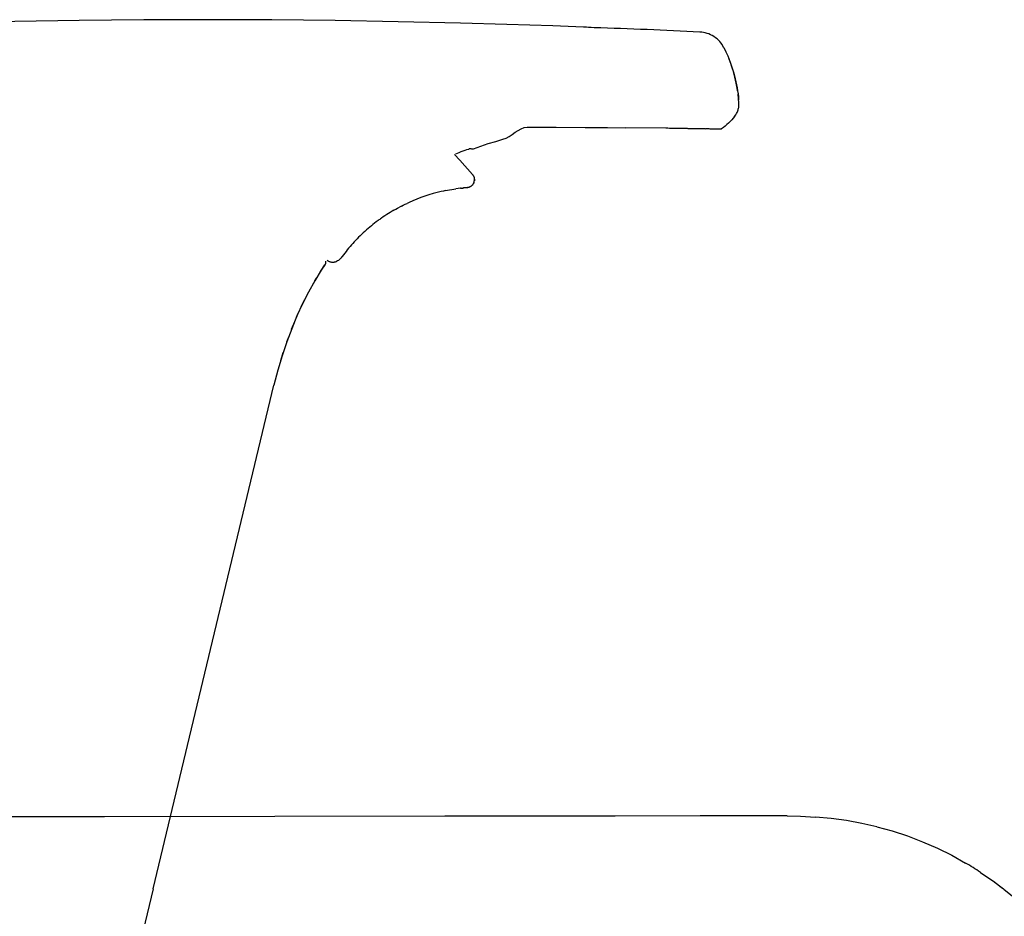
# Model space of a CAD drawing. Units: centimetres. Extents: x 2995 to 3737, y 897 to 1107.
# Drawn here: x 3396 to 3416, y 965 to 984 of the extents above; entities that cross this region are included whole.
import ezdxf

# ---------------------------------------------------------------- set-up
doc = ezdxf.new("R2010")
doc.units = ezdxf.units.CM
doc.layers.add('NURUS ELEVATION', color=7, linetype='Continuous')
doc.layers.add('NURUS FURNITURE', color=7, linetype='Continuous')

# ---------------------------------------------------------------- blocks, each defined once
blk = doc.blocks.new('Tulya Pro Personal WH_Side')
at = {"layer": 'NURUS ELEVATION'}
blk.add_arc((-6.73, 46.632), 2.952, 54.1229, 61.2434, dxfattribs=at)
at = {"layer": 'NURUS FURNITURE'}
for p, q in [((-14.533, 64.701), (-14.076, 64.699)), ((-14.076, 64.699), (-13.922, 64.699)), ((-13.922, 64.699), (-13.311, 64.696)), ((-13.311, 64.696), (-12.847, 64.694)), ((-12.847, 64.694), (-12.465, 64.691)), ((-12.465, 64.692), (-11.62, 64.686)), ((-11.62, 64.686), (-11.607, 64.686)), ((-11.607, 64.686), (-11.573, 64.685)), ((-11.573, 64.685), (-11.54, 64.684)), ((-11.54, 64.684), (-11.507, 64.683)), ((-11.507, 64.684), (-11.49, 64.683)), ((-11.49, 64.683), (-11.474, 64.683)), ((-11.474, 64.683), (-11.461, 64.683)), ((-11.461, 64.683), (-11.455, 64.683)), ((-11.455, 64.683), (-11.436, 64.682)), ((-11.436, 64.682), (-11.417, 64.682)), ((-11.417, 64.682), (-11.399, 64.682)), ((-11.399, 64.682), (-11.38, 64.681)), ((-11.38, 64.681), (-11.346, 64.681)), ((-11.346, 64.681), (-11.308, 64.68)), ((-11.308, 64.68), (-11.291, 64.68)), ((-11.291, 64.68), (-11.273, 64.679)), ((-11.273, 64.679), (-11.255, 64.679)), ((-11.255, 64.679), (-11.237, 64.679)), ((-11.237, 64.679), (-11.219, 64.678)), ((-11.219, 64.678), (-11.2, 64.678)), ((-11.2, 64.678), (-11.165, 64.678)), ((-11.165, 64.678), (-11.153, 64.677)), ((-11.153, 64.677), (-11.131, 64.677)), ((-11.131, 64.677), (-11.121, 64.677)), ((-11.121, 64.677), (-11.099, 64.676)), ((-11.099, 64.676), (-11.091, 64.676)), ((-11.091, 64.676), (-11.076, 64.676)), ((-11.076, 64.676), (-11.06, 64.676)), ((-11.06, 64.676), (-11.036, 64.675)), ((-11.036, 64.675), (-11.031, 64.675)), ((-11.031, 64.675), (-11.006, 64.675)), ((-11.006, 64.675), (-10.978, 64.674)), ((-10.978, 64.674), (-10.973, 64.674)), ((-10.973, 64.674), (-10.95, 64.674)), ((-10.95, 64.674), (-10.923, 64.673)), ((-10.923, 64.673), (-10.922, 64.673)), ((-10.923, 64.673), (-10.898, 64.673)), ((-10.898, 64.673), (-10.886, 64.672)), ((-10.887, 64.663), (-10.887, 64.663)), ((-10.886, 64.672), (-10.875, 64.672)), ((-10.875, 64.672), (-10.852, 64.672)), ((-10.852, 64.672), (-10.843, 64.671)), ((-10.843, 64.671), (-10.831, 64.671)), ((-10.831, 64.671), (-10.823, 64.671)), ((-10.823, 64.671), (-10.811, 64.671)), ((-10.811, 64.671), (-10.805, 64.671)), ((-10.805, 64.671), (-10.793, 64.671)), ((-10.793, 64.671), (-10.788, 64.67)), ((-10.788, 64.671), (-10.776, 64.67)), ((-10.776, 64.67), (-10.772, 64.67)), ((-10.772, 64.67), (-10.76, 64.671)), ((-10.76, 64.671), (-10.757, 64.671)), ((-10.757, 64.671), (-10.746, 64.671)), ((-10.746, 64.671), (-10.744, 64.671)), ((-10.744, 64.671), (-10.738, 64.671)), ((-10.738, 64.671), (-10.732, 64.671)), ((-10.732, 64.671), (-10.727, 64.671)), ((-10.727, 64.671), (-10.72, 64.671)), ((-10.72, 64.671), (-10.714, 64.671)), ((-10.719, 64.668), (-10.714, 64.671)), ((-10.714, 64.671), (-10.694, 64.67)), ((-10.694, 64.67), (-10.675, 64.669)), ((-10.675, 64.669), (-10.651, 64.669)), ((-10.651, 64.669), (-10.638, 64.668)), ((-10.638, 64.668), (-10.622, 64.668)), ((-10.622, 64.668), (-10.605, 64.668)), ((-10.605, 64.668), (-10.59, 64.668)), ((-10.59, 64.668), (-10.575, 64.668)), ((-10.575, 64.668), (-10.57, 64.668)), ((-10.57, 64.668), (-10.561, 64.668)), ((-10.561, 64.668), (-10.547, 64.668)), ((-10.547, 64.668), (-10.544, 64.668)), ((-10.544, 64.668), (-10.535, 64.668)), ((-10.534, 64.667), (-10.53, 64.667)), ((-10.53, 64.667), (-10.522, 64.667)), ((-10.522, 64.667), (-10.516, 64.667)), ((-10.516, 64.667), (-10.512, 64.667)), ((-10.511, 64.667), (-10.503, 64.667)), ((-10.503, 64.667), (-10.492, 64.667)), ((-10.492, 64.667), (-10.483, 64.667)), ((-10.483, 64.667), (-10.482, 64.667)), ((-10.482, 64.667), (-10.478, 64.667)), ((-10.478, 64.667), (-10.474, 64.667)), ((-10.474, 64.667), (-10.473, 64.667)), ((-10.473, 64.667), (-10.47, 64.667)), ((-10.47, 64.667), (-10.466, 64.667)), ((-10.466, 64.667), (-10.465, 64.667)), ((-10.465, 64.667), (-10.462, 64.667)), ((-10.462, 64.667), (-10.459, 64.667)), ((-10.459, 64.667), (-10.456, 64.667)), ((-10.456, 64.667), (-10.454, 64.667)), ((-10.454, 64.667), (-10.451, 64.667)), ((-10.451, 64.667), (-10.449, 64.666)), ((-10.449, 64.666), (-10.445, 64.666)), ((-10.444, 64.667), (-10.445, 64.667)), ((-15.841, 64.216), (-15.804, 64.229)), ((-15.804, 64.229), (-15.771, 64.239)), ((-15.771, 64.239), (-15.765, 64.241)), ((-15.754, 64.244), (-15.765, 64.241)), ((-15.744, 64.247), (-15.754, 64.244)), ((-15.734, 64.25), (-15.744, 64.247)), ((-15.662, 64.252), (-15.662, 64.251)), ((-15.662, 64.249), (-15.662, 64.25)), ((-15.954, 64.006), (-16.064, 64.129)), ((-16.038, 64.14), (-15.962, 64.171)), ((-15.962, 64.171), (-15.92, 64.187)), ((-15.962, 64.173), (-15.962, 64.171)), ((-15.92, 64.187), (-15.88, 64.203)), ((-15.88, 64.203), (-15.841, 64.216)), ((-15.687, 63.708), (-15.954, 64.006)), ((-15.661, 63.67), (-15.663, 63.673)), ((-15.646, 63.621), (-15.647, 63.625)), ((-15.645, 63.617), (-15.646, 63.621)), ((-15.645, 63.617), (-15.645, 63.613)), ((-15.645, 63.609), (-15.645, 63.613)), ((-15.644, 63.605), (-15.645, 63.609)), ((-15.644, 63.605), (-15.644, 63.6)), ((-15.644, 63.596), (-15.644, 63.6)), ((-16.166, 63.383), (-16.121, 63.391)), ((-16.121, 63.391), (-16.077, 63.398)), ((-16.077, 63.398), (-16.033, 63.404)), ((-15.989, 63.41), (-16.033, 63.404)), ((-15.942, 63.416), (-15.989, 63.41)), ((-15.941, 63.416), (-15.942, 63.416)), ((-15.935, 63.417), (-15.941, 63.416)), ((-15.935, 63.417), (-15.929, 63.417)), ((-15.929, 63.417), (-15.922, 63.418)), ((-15.922, 63.418), (-15.916, 63.419)), ((-15.916, 63.419), (-15.909, 63.42)), ((-15.902, 63.42), (-15.909, 63.42)), ((-15.902, 63.42), (-15.895, 63.421)), ((-15.895, 63.421), (-15.888, 63.422)), ((-15.888, 63.422), (-15.881, 63.422)), ((-15.881, 63.422), (-15.874, 63.423)), ((-15.814, 63.428), (-15.82, 63.428)), ((-15.803, 63.429), (-15.814, 63.428)), ((-15.787, 63.431), (-15.803, 63.429)), ((-15.787, 63.431), (-15.786, 63.431)), ((-15.781, 63.432), (-15.786, 63.431)), ((-15.775, 63.433), (-15.781, 63.432)), ((-15.765, 63.435), (-15.775, 63.433)), ((-15.674, 63.501), (-15.672, 63.504)), ((-15.672, 63.504), (-15.669, 63.508)), ((-15.667, 63.511), (-15.669, 63.508)), ((-15.667, 63.511), (-15.665, 63.515)), ((-15.665, 63.515), (-15.663, 63.519)), ((-15.661, 63.523), (-15.663, 63.519)), ((-15.661, 63.523), (-15.659, 63.527)), ((-15.658, 63.53), (-15.659, 63.527)), ((-15.658, 63.53), (-15.656, 63.534)), ((-15.656, 63.534), (-15.654, 63.538)), ((-15.653, 63.542), (-15.654, 63.538)), ((-15.653, 63.542), (-15.652, 63.546)), ((-15.652, 63.546), (-15.65, 63.55)), ((-15.649, 63.555), (-15.65, 63.55)), ((-15.649, 63.555), (-15.648, 63.559)), ((-15.648, 63.559), (-15.647, 63.563)), ((-15.647, 63.567), (-15.646, 63.571)), ((-15.647, 63.567), (-15.647, 63.563)), ((-15.646, 63.571), (-15.645, 63.575)), ((-15.645, 63.584), (-15.644, 63.588)), ((-15.645, 63.579), (-15.645, 63.584)), ((-15.645, 63.579), (-15.645, 63.575)), ((-15.644, 63.592), (-15.644, 63.596)), ((-15.644, 63.592), (-15.644, 63.588)), ((-16.254, 63.366), (-16.298, 63.357)), ((-16.254, 63.366), (-16.21, 63.375)), ((-16.21, 63.375), (-16.166, 63.383)), ((-17.337, 62.955), (-17.299, 62.977)), ((-17.299, 62.977), (-17.26, 62.999)), ((-17.26, 62.999), (-17.22, 63.02)), ((-17.18, 63.041), (-17.22, 63.02)), ((-17.18, 63.041), (-17.141, 63.06)), ((-17.141, 63.06), (-17.101, 63.08)), ((-17.101, 63.08), (-17.061, 63.099)), ((-17.563, 62.813), (-17.6, 62.788)), ((-17.526, 62.838), (-17.563, 62.813)), ((-17.489, 62.862), (-17.526, 62.838)), ((-17.452, 62.886), (-17.489, 62.862)), ((-17.414, 62.91), (-17.452, 62.886)), ((-17.376, 62.933), (-17.414, 62.91)), ((-17.337, 62.955), (-17.376, 62.933)), ((-17.882, 62.568), (-17.916, 62.539)), ((-17.848, 62.597), (-17.882, 62.568)), ((-17.813, 62.626), (-17.848, 62.597)), ((-17.779, 62.654), (-17.813, 62.626)), ((-17.743, 62.682), (-17.779, 62.654)), ((-17.708, 62.709), (-17.743, 62.682)), ((-17.672, 62.736), (-17.708, 62.709)), ((-18.08, 62.385), (-18.111, 62.354)), ((-18.048, 62.417), (-18.08, 62.385)), ((-18.015, 62.448), (-18.048, 62.417)), ((-17.983, 62.478), (-18.015, 62.448)), ((-17.95, 62.509), (-17.983, 62.478)), ((-17.916, 62.539), (-17.95, 62.509)), ((-18.29, 62.156), (-18.319, 62.122)), ((-18.261, 62.19), (-18.29, 62.156)), ((-18.232, 62.223), (-18.261, 62.19)), ((-18.202, 62.256), (-18.232, 62.223)), ((-18.172, 62.289), (-18.202, 62.256)), ((-18.142, 62.322), (-18.172, 62.289)), ((-18.111, 62.354), (-18.142, 62.322)), ((-18.401, 62.017), (-18.428, 61.981)), ((-18.374, 62.052), (-18.401, 62.017)), ((-18.346, 62.087), (-18.374, 62.052)), ((-18.319, 62.122), (-18.346, 62.087)), ((-18.745, 61.901), (-18.737, 61.896)), ((-18.744, 61.902), (-18.743, 61.903)), ((-18.744, 61.902), (-18.744, 61.902)), ((-18.743, 61.903), (-18.742, 61.905)), ((-18.737, 61.896), (-18.728, 61.891)), ((-18.728, 61.891), (-18.72, 61.887)), ((-18.72, 61.887), (-18.711, 61.882)), ((-18.711, 61.882), (-18.702, 61.878)), ((-18.702, 61.878), (-18.692, 61.875)), ((-18.692, 61.875), (-18.682, 61.872)), ((-18.682, 61.872), (-18.672, 61.869)), ((-18.672, 61.869), (-18.662, 61.867)), ((-18.662, 61.867), (-18.651, 61.865)), ((-18.651, 61.865), (-18.641, 61.864)), ((-18.641, 61.864), (-18.63, 61.864)), ((-18.63, 61.864), (-18.619, 61.863)), ((-18.619, 61.863), (-18.608, 61.864)), ((-18.608, 61.864), (-18.597, 61.865)), ((-18.597, 61.865), (-18.586, 61.867)), ((-18.586, 61.867), (-18.576, 61.869)), ((-18.576, 61.869), (-18.565, 61.871)), ((-18.565, 61.871), (-18.555, 61.875)), ((-18.555, 61.875), (-18.545, 61.878)), ((-18.467, 61.931), (-18.474, 61.924)), ((-18.474, 61.923), (-18.474, 61.924)), ((-18.46, 61.938), (-18.467, 61.931)), ((-18.46, 61.938), (-18.459, 61.939)), ((-19.053, 61.377), (-18.969, 61.522)), ((-19.003, 61.466), (-18.969, 61.522)), ((-19.258, 60.986), (-19.377, 60.73)), ((-19.286, 60.926), (-19.212, 61.079)), ((-19.425, 60.614), (-19.357, 60.771)), ((-19.491, 60.453), (-19.425, 60.614)), ((-19.426, 60.613), (-19.425, 60.615)), ((-19.593, 60.183), (-19.552, 60.291)), ((-19.593, 60.183), (-19.69, 59.891)), ((-19.72, 59.791), (-19.667, 59.96)), ((-22.403, 48.681), (-19.861, 59.273)), ((-9.067, 50.211), (-9.101, 50.211)), ((-4.999, 49.024), (-4.698, 48.815)), ((-4.707, 48.821), (-4.688, 48.808)), ((-4.688, 48.808), (-4.632, 48.767)), ((-4.632, 48.767), (-4.555, 48.708)), ((-22.404, 48.681), (-23.628, 43.578)), ((-4.5, 48.666), (-4.262, 48.473))]:
    blk.add_line(p, q, dxfattribs=at)
for points in [[(-13.123, 66.793), (-13.189, 66.798), (-13.244, 66.802), (-13.288, 66.805), (-13.321, 66.807), (-13.341, 66.809), (-13.348, 66.809), (-13.67, 66.821), (-13.993, 66.833), (-14.964, 66.864), (-15.94, 66.892), (-17.25, 66.921), (-18.573, 66.943), (-19.24, 66.951), (-19.909, 66.957), (-21.253, 66.963), (-22.602, 66.96), (-23.957, 66.948), (-25.317, 66.928), (-26.68, 66.899), (-28.046, 66.862), (-28.73, 66.84), (-29.072, 66.828), (-29.157, 66.825)], [(-10.396, 66.376), (-10.415, 66.409), (-10.435, 66.442), (-10.458, 66.473), (-10.483, 66.503), (-10.511, 66.532), (-10.54, 66.559), (-10.571, 66.584), (-10.604, 66.607), (-10.639, 66.628), (-10.674, 66.646), (-10.711, 66.662), (-10.748, 66.675), (-10.786, 66.686), (-10.824, 66.694), (-10.862, 66.7), (-10.9, 66.703)], [(-10.398, 66.376), (-10.355, 66.29), (-10.316, 66.202), (-10.292, 66.143), (-10.268, 66.083), (-10.246, 66.024), (-10.226, 65.963), (-10.206, 65.903), (-10.188, 65.841), (-10.171, 65.78), (-10.156, 65.718), (-10.142, 65.656), (-10.129, 65.593), (-10.117, 65.531), (-10.107, 65.468), (-10.098, 65.405), (-10.091, 65.341), (-10.085, 65.278)], [(-10.106, 65.468), (-10.108, 65.478), (-10.121, 65.555), (-10.134, 65.626), (-10.149, 65.691), (-10.163, 65.752), (-10.179, 65.811), (-10.195, 65.87), (-10.214, 65.931), (-10.235, 65.994), (-10.259, 66.062), (-10.287, 66.134), (-10.291, 66.143)], [(-10.079, 65.214), (-10.086, 65.306), (-10.096, 65.395), (-10.097, 65.405)], [(-10.17, 64.928), (-10.147, 64.959), (-10.137, 64.975), (-10.127, 64.992), (-10.119, 65.009), (-10.111, 65.026), (-10.103, 65.044), (-10.097, 65.063), (-10.092, 65.081), (-10.087, 65.1), (-10.084, 65.119), (-10.081, 65.138), (-10.079, 65.157), (-10.078, 65.177), (-10.079, 65.214)], [(-10.17, 64.928), (-10.2, 64.893), (-10.231, 64.857), (-10.264, 64.823), (-10.298, 64.789), (-10.333, 64.757), (-10.369, 64.726), (-10.406, 64.695), (-10.444, 64.667)], [(-15.662, 64.248), (-15.508, 64.303), (-15.352, 64.355), (-15.197, 64.403), (-15.044, 64.447)], [(-15.687, 63.707), (-15.684, 63.704), (-15.681, 63.7), (-15.678, 63.696), (-15.675, 63.692), (-15.672, 63.688), (-15.669, 63.684), (-15.666, 63.679), (-15.664, 63.675), (-15.661, 63.67), (-15.659, 63.665), (-15.657, 63.66), (-15.655, 63.655), (-15.653, 63.649), (-15.651, 63.644), (-15.65, 63.638), (-15.648, 63.632), (-15.647, 63.627), (-15.647, 63.625)], [(-15.82, 63.428), (-15.833, 63.427), (-15.836, 63.426), (-15.84, 63.426), (-15.843, 63.426), (-15.847, 63.426), (-15.85, 63.425), (-15.854, 63.425), (-15.857, 63.425), (-15.861, 63.424), (-15.865, 63.424), (-15.874, 63.423)], [(-15.674, 63.501), (-15.675, 63.499), (-15.679, 63.494), (-15.683, 63.489), (-15.687, 63.485), (-15.691, 63.48), (-15.696, 63.475), (-15.7, 63.471), (-15.705, 63.467), (-15.71, 63.463), (-15.714, 63.46), (-15.719, 63.457), (-15.724, 63.453), (-15.729, 63.45), (-15.734, 63.448), (-15.739, 63.445), (-15.745, 63.443)], [(-16.298, 63.357), (-16.341, 63.348), (-16.428, 63.326), (-16.515, 63.303), (-16.6, 63.278), (-16.686, 63.25), (-16.77, 63.22), (-16.854, 63.189), (-16.937, 63.155), (-17.019, 63.119), (-17.061, 63.099)], [(-18.428, 61.981), (-18.433, 61.974), (-18.435, 61.972), (-18.437, 61.969), (-18.439, 61.967), (-18.441, 61.964), (-18.442, 61.962), (-18.444, 61.96), (-18.445, 61.958), (-18.447, 61.956), (-18.448, 61.954), (-18.449, 61.952), (-18.45, 61.951), (-18.451, 61.949), (-18.452, 61.948), (-18.453, 61.947), (-18.459, 61.94), (-18.459, 61.939)], [(-18.881, 61.665), (-18.791, 61.805), (-18.867, 61.69), (-19.003, 61.466)], [(-18.778, 61.886), (-18.777, 61.881), (-18.776, 61.876), (-18.775, 61.87), (-18.775, 61.865), (-18.775, 61.86), (-18.775, 61.855), (-18.775, 61.85), (-18.777, 61.84), (-18.779, 61.83), (-18.783, 61.821), (-18.787, 61.813), (-18.791, 61.805)], [(-19.003, 61.466), (-19.134, 61.232), (-19.258, 60.986)], [(-19.377, 60.73), (-19.488, 60.462), (-19.593, 60.183)], [(-19.69, 59.891), (-19.779, 59.588), (-19.861, 59.272)], [(-9.101, 50.211), (-9.549, 50.211), (-9.997, 50.211), (-10.892, 50.211), (-12.683, 50.21), (-16.264, 50.206), (-19.845, 50.2), (-23.425, 50.195), (-27.004, 50.192), (-30.58, 50.194), (-30.803, 50.194), (-31.028, 50.194), (-31.256, 50.194)], [(-9.067, 50.211), (-8.787, 50.206), (-8.465, 50.188)], [(-7.178, 49.982), (-7.493, 50.054), (-7.818, 50.113), (-8.141, 50.158), (-8.465, 50.188), (-8.465, 50.188)], [(-7.178, 49.983), (-7.178, 49.983), (-6.855, 49.895), (-6.533, 49.79), (-6.533, 49.79)], [(-6.533, 49.79), (-6.214, 49.669), (-5.903, 49.533), (-5.601, 49.383), (-5.309, 49.22)], [(-4.628, 48.762), (-4.515, 48.678), (-4.5, 48.666)]]:
    blk.add_lwpolyline(points, dxfattribs=at)
for centre, radius, start, end in [((-16.653, -47.335), 114.183, 87.11209, 88.22871), ((-15.7, 64.353), 0.112, 281.6375, 289.8057), ((-15.549, 59.859), 3.576, 125.004, 126.4329)]:
    blk.add_arc(centre, radius, start, end, dxfattribs=at)
at = {"layer": 'NURUS FURNITURE', "extrusion": (0, 0, -1)}
for centre, radius, start, end in [((15.811, 63.595), 0.166, 246.3927, 253.8511), ((18.622, 62.078), 0.214, 226.3008, 248.6451)]:
    blk.add_arc(centre, radius, start, end, dxfattribs=at)
at = {"layer": 'NURUS FURNITURE'}
for points in [[(-15.044, 64.447), (-14.866, 64.498), (-14.699, 64.702), (-14.533, 64.701)], [(-15.734, 64.25), (-15.717, 64.255), (-15.695, 64.239), (-15.677, 64.243)]]:
    blk.add_open_spline(points, degree=3, dxfattribs=at)

msp = doc.modelspace()

# ---------------------------------------------------------------- block references
at = {"layer": 'NURUS ELEVATION'}
msp.add_blockref('Tulya Pro Personal WH_Side', (3420.786, 917.36), dxfattribs=at)

doc.saveas('drawing.dxf')
